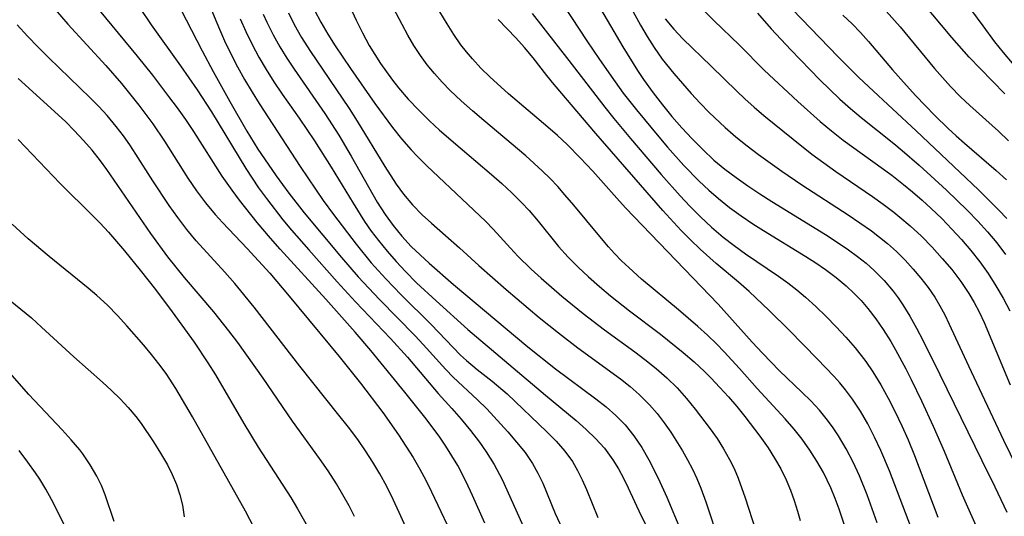
# Model space of a CAD drawing. Extents: x 1761544 to 1769746, y 3214722 to 3215715.
# Drawn here: x 1763169 to 1763295, y 3215555 to 3215619 of the extents above; entities that cross this region are included whole.
import ezdxf

# ---------------------------------------------------------------- set-up
doc = ezdxf.new("R2010")
doc.units = 0

msp = doc.modelspace()

# ---------------------------------------------------------------- linework, layer by layer
at = {"layer": 'Unknown_Line_Type', "color": 0}
for points in [[(1763274.5, 3215553.69, 1944), (1763273.78, 3215555.91, 1944), (1763273.28, 3215557.27, 1944), (1763272.72, 3215558.61, 1944), (1763272.26, 3215559.61, 1944), (1763271.76, 3215560.59, 1944), (1763270.93, 3215562.06, 1944), (1763270.03, 3215563.48, 1944), (1763269.05, 3215564.86, 1944), (1763268.01, 3215566.18, 1944), (1763266.84, 3215567.51, 1944), (1763263.26, 3215571.38, 1944), (1763260.97, 3215573.97, 1944), (1763259.04, 3215576.08, 1944), (1763258.04, 3215577.11, 1944), (1763256.86, 3215578.25, 1944), (1763255.64, 3215579.36, 1944), (1763253.14, 3215581.51, 1944), (1763248.42, 3215585.45, 1944), (1763246.76, 3215586.93, 1944), (1763245.84, 3215587.81, 1944), (1763244.96, 3215588.72, 1944), (1763244.17, 3215589.6, 1944), (1763243.04, 3215590.92, 1944), (1763239.71, 3215594.96, 1944), (1763238.58, 3215596.29, 1944), (1763237.65, 3215597.34, 1944), (1763236.69, 3215598.36, 1944), (1763235.67, 3215599.36, 1944), (1763233.54, 3215601.28, 1944), (1763228.15, 3215605.8, 1944), (1763226.69, 3215607.06, 1944), (1763225.25, 3215608.35, 1944), (1763223.86, 3215609.67, 1944), (1763222.82, 3215610.74, 1944), (1763221.83, 3215611.85, 1944), (1763220.89, 3215612.99, 1944), (1763220.02, 3215614.17, 1944), (1763219.18, 3215615.47, 1944), (1763218.4, 3215616.8, 1944), (1763217.66, 3215618.16, 1944), (1763215.08, 3215623.1, 1944)], [(1763245.78, 3215622.66, 1932), (1763248.27, 3215618.08, 1932), (1763249.12, 3215616.62, 1932), (1763250.02, 3215615.18, 1932), (1763251.05, 3215613.71, 1932), (1763252.55, 3215611.84, 1932), (1763254.77, 3215609.3, 1932), (1763255.93, 3215608.06, 1932), (1763257.11, 3215606.84, 1932), (1763259.14, 3215604.9, 1932), (1763260.53, 3215603.71, 1932), (1763261.96, 3215602.57, 1932), (1763263.43, 3215601.46, 1932), (1763266.43, 3215599.31, 1932), (1763269.01, 3215597.54, 1932), (1763274.94, 3215593.71, 1932), (1763276.45, 3215592.69, 1932), (1763277.92, 3215591.64, 1932), (1763278.96, 3215590.85, 1932), (1763279.97, 3215590.02, 1932), (1763281.13, 3215588.98, 1932), (1763282.24, 3215587.88, 1932), (1763283.29, 3215586.74, 1932), (1763284.27, 3215585.58, 1932), (1763285.19, 3215584.37, 1932), (1763286.05, 3215583.11, 1932), (1763286.72, 3215581.99, 1932), (1763287.34, 3215580.84, 1932), (1763287.92, 3215579.66, 1932), (1763290.4, 3215574.3, 1932), (1763294.88, 3215564.76, 1932), (1763299.22, 3215555.87, 1932)], [(1763237.38, 3215622.21, 1936), (1763241.39, 3215616.07, 1936), (1763243.01, 3215613.64, 1936), (1763245.03, 3215610.77, 1936), (1763246.07, 3215609.35, 1936), (1763247.76, 3215607.17, 1936), (1763250.62, 3215603.71, 1936), (1763251.76, 3215602.39, 1936), (1763253.86, 3215600.05, 1936), (1763255.81, 3215598.04, 1936), (1763257.03, 3215596.89, 1936), (1763258.29, 3215595.78, 1936), (1763259.72, 3215594.65, 1936), (1763261.19, 3215593.58, 1936), (1763262.71, 3215592.55, 1936), (1763264.06, 3215591.69, 1936), (1763269.51, 3215588.35, 1936), (1763270.79, 3215587.52, 1936), (1763272.03, 3215586.66, 1936), (1763273.38, 3215585.64, 1936), (1763274.67, 3215584.57, 1936), (1763275.65, 3215583.65, 1936), (1763276.59, 3215582.69, 1936), (1763277.47, 3215581.68, 1936), (1763278.5, 3215580.36, 1936), (1763279.45, 3215578.98, 1936), (1763280.41, 3215577.44, 1936), (1763281.03, 3215576.35, 1936), (1763282.34, 3215573.9, 1936), (1763283.02, 3215572.54, 1936), (1763284.35, 3215569.79, 1936), (1763285.84, 3215566.57, 1936), (1763287.25, 3215563.33, 1936), (1763289.57, 3215557.73, 1936), (1763291.85, 3215552.64, 1936)], [(1763242.4, 3215621.44, 1934), (1763246.02, 3215615.28, 1934), (1763247.89, 3215612.25, 1934), (1763248.68, 3215611.07, 1934), (1763249.9, 3215609.38, 1934), (1763251.09, 3215607.84, 1934), (1763252.32, 3215606.34, 1934), (1763253.59, 3215604.88, 1934), (1763254.9, 3215603.45, 1934), (1763256.26, 3215602.08, 1934), (1763257.71, 3215600.74, 1934), (1763259.12, 3215599.58, 1934), (1763260.57, 3215598.48, 1934), (1763262.06, 3215597.42, 1934), (1763263.59, 3215596.4, 1934), (1763265.14, 3215595.41, 1934), (1763272.03, 3215591.19, 1934), (1763273.53, 3215590.21, 1934), (1763275, 3215589.2, 1934), (1763276.13, 3215588.36, 1934), (1763277.23, 3215587.48, 1934), (1763278.28, 3215586.54, 1934), (1763279.54, 3215585.26, 1934), (1763280.71, 3215583.89, 1934), (1763281.36, 3215583.03, 1934), (1763281.96, 3215582.15, 1934), (1763282.87, 3215580.68, 1934), (1763283.71, 3215579.16, 1934), (1763284.52, 3215577.61, 1934), (1763286.71, 3215573.19, 1934), (1763292.09, 3215562.15, 1934), (1763293.79, 3215558.76, 1934), (1763295.32, 3215555.52, 1934)], [(1763296.02, 3215613.19, 1916), (1763294.88, 3215614.55, 1916), (1763293.77, 3215615.93, 1916), (1763292.25, 3215617.97, 1916), (1763288.88, 3215622.59, 1916)], [(1763172.3, 3215621.01, 1964), (1763174.76, 3215618.2, 1964), (1763179.62, 3215612.87, 1964), (1763181.65, 3215610.57, 1964), (1763183.88, 3215607.8, 1964), (1763185.65, 3215605.41, 1964), (1763187.17, 3215603.15, 1964), (1763190.16, 3215598.4, 1964), (1763191.26, 3215596.8, 1964), (1763192.42, 3215595.25, 1964), (1763193.65, 3215593.76, 1964), (1763194.6, 3215592.71, 1964), (1763197.79, 3215589.36, 1964), (1763200.68, 3215586.19, 1964), (1763203.16, 3215583.27, 1964), (1763209.57, 3215575.52, 1964), (1763212.31, 3215572.09, 1964), (1763215.19, 3215568.31, 1964), (1763217.21, 3215565.44, 1964), (1763218.16, 3215564, 1964), (1763219.07, 3215562.53, 1964), (1763219.93, 3215561.04, 1964), (1763220.71, 3215559.6, 1964), (1763221.45, 3215558.13, 1964), (1763224.66, 3215551.34, 1964)], [(1763183.97, 3215620.32, 1960), (1763185.45, 3215618.1, 1960), (1763189.2, 3215612.86, 1960), (1763191.38, 3215609.75, 1960), (1763193.2, 3215606.92, 1960), (1763197.59, 3215599.66, 1960), (1763199.23, 3215597.18, 1960), (1763200.25, 3215595.78, 1960), (1763202.37, 3215593.06, 1960), (1763203.48, 3215591.73, 1960), (1763205.69, 3215589.2, 1960), (1763209.34, 3215585.1, 1960), (1763211.69, 3215582.52, 1960), (1763216.19, 3215577.81, 1960), (1763218.37, 3215575.41, 1960), (1763222.28, 3215570.76, 1960), (1763224.04, 3215568.83, 1960), (1763225.27, 3215567.43, 1960), (1763226.46, 3215565.98, 1960), (1763227.59, 3215564.49, 1960), (1763228.45, 3215563.27, 1960), (1763229.5, 3215561.61, 1960), (1763230.5, 3215559.7, 1960), (1763233.43, 3215553.24, 1960)], [(1763192.99, 3215620.5, 1956), (1763194.22, 3215617.53, 1956), (1763194.88, 3215616.06, 1956), (1763195.69, 3215614.37, 1956), (1763196.55, 3215612.71, 1956), (1763197.45, 3215611.07, 1956), (1763198.4, 3215609.45, 1956), (1763199.31, 3215608, 1956), (1763204.59, 3215599.93, 1956), (1763206.55, 3215597, 1956), (1763207.55, 3215595.55, 1956), (1763208.85, 3215593.75, 1956), (1763211.76, 3215589.93, 1956), (1763213.72, 3215587.55, 1956), (1763215.57, 3215585.49, 1956), (1763217.55, 3215583.43, 1956), (1763221.39, 3215579.61, 1956), (1763225.18, 3215575.66, 1956), (1763225.93, 3215574.97, 1956), (1763227.29, 3215573.84, 1956), (1763229.23, 3215572.33, 1956), (1763231.15, 3215570.69, 1956), (1763236.27, 3215565.83, 1956), (1763237.45, 3215564.61, 1956), (1763238.55, 3215563.35, 1956), (1763239.53, 3215562, 1956), (1763240.2, 3215560.85, 1956), (1763240.79, 3215559.66, 1956), (1763241.34, 3215558.42, 1956), (1763242.82, 3215554.83, 1956)], [(1763210.99, 3215620.38, 1946), (1763211.77, 3215618.71, 1946), (1763212.58, 3215617.06, 1946), (1763213.46, 3215615.45, 1946), (1763214.17, 3215614.28, 1946), (1763214.91, 3215613.14, 1946), (1763216.43, 3215611.02, 1946), (1763217.2, 3215610.03, 1946), (1763218.46, 3215608.55, 1946), (1763219.8, 3215607.13, 1946), (1763221.19, 3215605.76, 1946), (1763222.47, 3215604.59, 1946), (1763225.11, 3215602.29, 1946), (1763229.16, 3215598.87, 1946), (1763230.48, 3215597.71, 1946), (1763231.76, 3215596.52, 1946), (1763233, 3215595.3, 1946), (1763233.98, 3215594.25, 1946), (1763235.13, 3215592.9, 1946), (1763237.77, 3215589.63, 1946), (1763238.98, 3215588.28, 1946), (1763240.27, 3215586.98, 1946), (1763241.61, 3215585.72, 1946), (1763243, 3215584.49, 1946), (1763244.42, 3215583.3, 1946), (1763246.87, 3215581.37, 1946), (1763250.84, 3215578.36, 1946), (1763253.74, 3215576.03, 1946), (1763255.15, 3215574.82, 1946), (1763256.5, 3215573.56, 1946), (1763257.32, 3215572.74, 1946), (1763258.46, 3215571.54, 1946), (1763259.56, 3215570.32, 1946), (1763260.64, 3215569.06, 1946), (1763261.66, 3215567.81, 1946), (1763263.6, 3215565.26, 1946), (1763264.65, 3215563.78, 1946), (1763265.5, 3215562.45, 1946), (1763266.29, 3215561.07, 1946), (1763266.99, 3215559.65, 1946), (1763267.54, 3215558.33, 1946), (1763268.02, 3215556.99, 1946), (1763268.44, 3215555.62, 1946), (1763268.76, 3215554.42, 1946)], [(1763266.59, 3215621.37, 1924), (1763273.67, 3215614, 1924), (1763276.25, 3215611.4, 1924), (1763277.58, 3215610.13, 1924), (1763283.68, 3215604.48, 1924), (1763291.66, 3215596.9, 1924), (1763294.29, 3215594.28, 1924), (1763295.3, 3215593.21, 1924)], [(1763295.06, 3215609.25, 1918), (1763291.87, 3215612.49, 1918), (1763290.47, 3215613.95, 1918), (1763288.24, 3215616.48, 1918), (1763284.47, 3215620.96, 1918)], [(1763228.29, 3215554.09, 1962), (1763226.72, 3215557.64, 1962), (1763225.9, 3215559.39, 1962), (1763224.81, 3215561.49, 1962), (1763224.07, 3215562.76, 1962), (1763223.28, 3215564, 1962), (1763222.42, 3215565.25, 1962), (1763220.6, 3215567.69, 1962), (1763218.02, 3215570.92, 1962), (1763213.65, 3215576.26, 1962), (1763211.65, 3215578.61, 1962), (1763207.88, 3215582.88, 1962), (1763202.03, 3215589.29, 1962), (1763200.79, 3215590.7, 1962), (1763199.06, 3215592.73, 1962), (1763196.81, 3215595.58, 1962), (1763195.84, 3215596.87, 1962), (1763194.58, 3215598.67, 1962), (1763190.94, 3215604.41, 1962), (1763189.91, 3215605.93, 1962), (1763188.84, 3215607.44, 1962), (1763187.74, 3215608.92, 1962), (1763185.65, 3215611.64, 1962), (1763183.68, 3215614.09, 1962), (1763178.84, 3215620.01, 1962)], [(1763189.28, 3215620.08, 1958), (1763192.01, 3215614.78, 1958), (1763193.43, 3215612.1, 1958), (1763195.54, 3215608.27, 1958), (1763197.75, 3215604.46, 1958), (1763199.17, 3215602.15, 1958), (1763200, 3215600.89, 1958), (1763201.49, 3215598.7, 1958), (1763203.11, 3215596.49, 1958), (1763205.09, 3215593.96, 1958), (1763209.9, 3215588.23, 1958), (1763212.05, 3215585.75, 1958), (1763214.76, 3215582.82, 1958), (1763219.34, 3215578.17, 1958), (1763220.38, 3215577.06, 1958), (1763223.27, 3215573.82, 1958), (1763224.22, 3215572.83, 1958), (1763227.36, 3215569.94, 1958), (1763228.53, 3215568.78, 1958), (1763229.45, 3215567.81, 1958), (1763231.23, 3215565.83, 1958), (1763232.37, 3215564.51, 1958), (1763233.45, 3215563.16, 1958), (1763234.41, 3215561.74, 1958), (1763235.1, 3215560.5, 1958), (1763235.72, 3215559.21, 1958), (1763237.34, 3215555.35, 1958), (1763238.55, 3215552.67, 1958)], [(1763196.88, 3215618.87, 1954), (1763197.59, 3215617.25, 1954), (1763198.4, 3215615.59, 1954), (1763199.27, 3215613.97, 1954), (1763200.2, 3215612.38, 1954), (1763201.22, 3215610.79, 1954), (1763202.29, 3215609.21, 1954), (1763204.47, 3215606.1, 1954), (1763206.43, 3215603.22, 1954), (1763208.57, 3215599.82, 1954), (1763211.37, 3215595.19, 1954), (1763212.85, 3215592.86, 1954), (1763213.72, 3215591.62, 1954), (1763214.62, 3215590.41, 1954), (1763215.74, 3215589.03, 1954), (1763216.91, 3215587.7, 1954), (1763218.12, 3215586.4, 1954), (1763219.54, 3215584.98, 1954), (1763222.03, 3215582.64, 1954), (1763226.09, 3215578.99, 1954), (1763236.06, 3215570.52, 1954), (1763240.02, 3215567.26, 1954), (1763241.3, 3215566.14, 1954), (1763242.52, 3215564.98, 1954), (1763243.64, 3215563.74, 1954), (1763244.74, 3215562.23, 1954), (1763245.45, 3215561.07, 1954), (1763246.1, 3215559.88, 1954), (1763246.7, 3215558.65, 1954), (1763248.34, 3215555.11, 1954), (1763248.93, 3215553.95, 1954)], [(1763199.84, 3215619.49, 1952), (1763200.31, 3215618.44, 1952), (1763201.1, 3215616.83, 1952), (1763201.97, 3215615.27, 1952), (1763202.86, 3215613.82, 1952), (1763203.8, 3215612.4, 1952), (1763207.74, 3215606.71, 1952), (1763209.53, 3215603.93, 1952), (1763211.13, 3215601.23, 1952), (1763214.49, 3215595.34, 1952), (1763215.5, 3215593.73, 1952), (1763216.51, 3215592.32, 1952), (1763217.64, 3215590.95, 1952), (1763218.84, 3215589.65, 1952), (1763219.97, 3215588.56, 1952), (1763221.13, 3215587.5, 1952), (1763224.26, 3215584.75, 1952), (1763233.81, 3215576.75, 1952), (1763237.38, 3215573.91, 1952), (1763242.53, 3215570.08, 1952), (1763243.86, 3215569.02, 1952), (1763245.13, 3215567.91, 1952), (1763246.3, 3215566.71, 1952), (1763247.43, 3215565.32, 1952), (1763248.44, 3215563.82, 1952), (1763249.36, 3215562.24, 1952), (1763250.54, 3215559.88, 1952), (1763251.66, 3215557.42, 1952), (1763253.43, 3215553.23, 1952)], [(1763203.08, 3215619.64, 1950), (1763203.81, 3215618.17, 1950), (1763204.77, 3215616.48, 1950), (1763205.81, 3215614.82, 1950), (1763210.87, 3215607.36, 1950), (1763211.89, 3215605.75, 1950), (1763215.44, 3215599.93, 1950), (1763216.91, 3215597.66, 1950), (1763217.85, 3215596.36, 1950), (1763219, 3215594.99, 1950), (1763220.25, 3215593.7, 1950), (1763221.43, 3215592.61, 1950), (1763225.06, 3215589.46, 1950), (1763227.53, 3215587.19, 1950), (1763231.03, 3215584.11, 1950), (1763235.26, 3215580.53, 1950), (1763237.73, 3215578.54, 1950), (1763240.24, 3215576.62, 1950), (1763245.7, 3215572.63, 1950), (1763246.93, 3215571.65, 1950), (1763248.12, 3215570.63, 1950), (1763249.43, 3215569.31, 1950), (1763250.4, 3215568.18, 1950), (1763251.31, 3215566.99, 1950), (1763252.16, 3215565.76, 1950), (1763253.66, 3215563.37, 1950), (1763254.31, 3215562.23, 1950), (1763254.94, 3215561.04, 1950), (1763255.52, 3215559.82, 1950), (1763256.04, 3215558.58, 1950), (1763256.68, 3215556.83, 1950), (1763258.4, 3215551.51, 1950)], [(1763206.43, 3215619.99, 1948), (1763207.23, 3215618.43, 1948), (1763208.12, 3215616.91, 1948), (1763209.06, 3215615.43, 1948), (1763211.06, 3215612.49, 1948), (1763214.19, 3215608.02, 1948), (1763216.42, 3215604.93, 1948), (1763217.6, 3215603.45, 1948), (1763218.84, 3215602.05, 1948), (1763219.6, 3215601.25, 1948), (1763220.86, 3215599.99, 1948), (1763226.12, 3215595.04, 1948), (1763228.42, 3215592.83, 1948), (1763229.37, 3215591.86, 1948), (1763231.59, 3215589.41, 1948), (1763232.54, 3215588.4, 1948), (1763234.24, 3215586.73, 1948), (1763235.52, 3215585.55, 1948), (1763238.16, 3215583.25, 1948), (1763240.91, 3215581.02, 1948), (1763243.64, 3215578.93, 1948), (1763247.57, 3215576.08, 1948), (1763248.83, 3215575.12, 1948), (1763250.27, 3215573.96, 1948), (1763251.66, 3215572.75, 1948), (1763252.97, 3215571.46, 1948), (1763254.17, 3215570.12, 1948), (1763255.31, 3215568.73, 1948), (1763257.21, 3215566.23, 1948), (1763258.1, 3215564.95, 1948), (1763258.94, 3215563.63, 1948), (1763259.71, 3215562.27, 1948), (1763260.29, 3215561.1, 1948), (1763260.81, 3215559.87, 1948), (1763261.72, 3215557.35, 1948), (1763264.35, 3215549.11, 1948)], [(1763278.68, 3215554.15, 1942), (1763277.39, 3215557.72, 1942), (1763276.39, 3215560.18, 1942), (1763275.58, 3215561.94, 1942), (1763274.68, 3215563.66, 1942), (1763273.7, 3215565.31, 1942), (1763272.93, 3215566.45, 1942), (1763272.12, 3215567.55, 1942), (1763271.25, 3215568.6, 1942), (1763270.15, 3215569.79, 1942), (1763269, 3215570.93, 1942), (1763266.14, 3215573.67, 1942), (1763263.93, 3215575.92, 1942), (1763262.62, 3215577.33, 1942), (1763258.26, 3215582.23, 1942), (1763246.36, 3215594.6, 1942), (1763245.24, 3215595.83, 1942), (1763242.16, 3215599.3, 1942), (1763240.54, 3215601.04, 1942), (1763238.86, 3215602.72, 1942), (1763237.63, 3215603.87, 1942), (1763236.37, 3215604.98, 1942), (1763231.34, 3215609.25, 1942), (1763228.94, 3215611.43, 1942), (1763227.8, 3215612.55, 1942), (1763226.7, 3215613.72, 1942), (1763225.95, 3215614.62, 1942), (1763225.23, 3215615.54, 1942), (1763224.31, 3215616.86, 1942), (1763223.45, 3215618.23, 1942), (1763222.53, 3215619.79, 1942)], [(1763234.36, 3215619.58, 1938), (1763239.07, 3215613.54, 1938), (1763243.68, 3215607.55, 1938), (1763244.86, 3215606.06, 1938), (1763247.01, 3215603.49, 1938), (1763250.94, 3215598.89, 1938), (1763253.37, 3215596.15, 1938), (1763254.62, 3215594.82, 1938), (1763255.99, 3215593.44, 1938), (1763257.4, 3215592.11, 1938), (1763258.87, 3215590.85, 1938), (1763260.3, 3215589.74, 1938), (1763261.77, 3215588.69, 1938), (1763265.98, 3215585.84, 1938), (1763267.19, 3215584.97, 1938), (1763268.33, 3215584.08, 1938), (1763269.44, 3215583.14, 1938), (1763270.8, 3215581.92, 1938), (1763272.12, 3215580.64, 1938), (1763273.4, 3215579.33, 1938), (1763274.65, 3215577.98, 1938), (1763275.84, 3215576.6, 1938), (1763277.21, 3215574.86, 1938), (1763278.12, 3215573.53, 1938), (1763279.14, 3215571.86, 1938), (1763280.09, 3215570.14, 1938), (1763280.98, 3215568.38, 1938), (1763281.83, 3215566.6, 1938), (1763282.63, 3215564.79, 1938), (1763283.47, 3215562.77, 1938), (1763286.47, 3215554.88, 1938)], [(1763251.46, 3215618.89, 1930), (1763252.55, 3215617.57, 1930), (1763253.73, 3215616.33, 1930), (1763257.37, 3215612.81, 1930), (1763260.64, 3215609.59, 1930), (1763261.66, 3215608.62, 1930), (1763262.88, 3215607.53, 1930), (1763264.13, 3215606.47, 1930), (1763267.87, 3215603.4, 1930), (1763270.28, 3215601.49, 1930), (1763271.81, 3215600.37, 1930), (1763273.36, 3215599.28, 1930), (1763278.06, 3215596.05, 1930), (1763279.44, 3215595.06, 1930), (1763280.8, 3215594.04, 1930), (1763281.57, 3215593.42, 1930), (1763282.91, 3215592.27, 1930), (1763284.34, 3215590.94, 1930), (1763285.71, 3215589.55, 1930), (1763287.02, 3215588.11, 1930), (1763288.24, 3215586.66, 1930), (1763289.39, 3215585.15, 1930), (1763290.44, 3215583.59, 1930), (1763291.12, 3215582.43, 1930), (1763291.74, 3215581.25, 1930), (1763292.38, 3215579.88, 1930), (1763295.72, 3215571.88, 1930)], [(1763256.37, 3215619.98, 1928), (1763257.71, 3215618.65, 1928), (1763260.98, 3215615.51, 1928), (1763264.15, 3215612.3, 1928), (1763268.47, 3215608.28, 1928), (1763271.33, 3215605.71, 1928), (1763272.8, 3215604.48, 1928), (1763274.31, 3215603.3, 1928), (1763280.53, 3215598.78, 1928), (1763282.05, 3215597.61, 1928), (1763283.21, 3215596.66, 1928), (1763284.43, 3215595.6, 1928), (1763285.61, 3215594.51, 1928), (1763286.95, 3215593.21, 1928), (1763288.24, 3215591.88, 1928), (1763289.49, 3215590.51, 1928), (1763290.69, 3215589.1, 1928), (1763291.84, 3215587.65, 1928), (1763292.91, 3215586.15, 1928), (1763293.9, 3215584.6, 1928), (1763294.82, 3215583, 1928), (1763295.68, 3215581.36, 1928)], [(1763263.28, 3215619.61, 1926), (1763265.07, 3215617.61, 1926), (1763267.56, 3215614.9, 1926), (1763271.31, 3215611.04, 1926), (1763273.89, 3215608.56, 1926), (1763275.23, 3215607.36, 1926), (1763276.6, 3215606.22, 1926), (1763280.79, 3215602.88, 1926), (1763281.89, 3215601.96, 1926), (1763284.05, 3215600.08, 1926), (1763287.55, 3215596.87, 1926), (1763290.26, 3215594.25, 1926), (1763291.57, 3215592.9, 1926), (1763292.83, 3215591.51, 1926), (1763294.02, 3215590.09, 1926), (1763295.14, 3215588.61, 1926)], [(1763274.27, 3215619.37, 1922), (1763275.45, 3215618.22, 1922), (1763276.51, 3215617.11, 1922), (1763277.54, 3215615.97, 1922), (1763280.65, 3215612.31, 1922), (1763282.41, 3215610.3, 1922), (1763283.61, 3215608.99, 1922), (1763286.08, 3215606.45, 1922), (1763287.77, 3215604.8, 1922), (1763288.81, 3215603.84, 1922), (1763289.86, 3215602.89, 1922), (1763293.94, 3215599.4, 1922), (1763295.26, 3215598.2, 1922)], [(1763279.82, 3215619.88, 1920), (1763281.62, 3215617.84, 1920), (1763286.01, 3215612.49, 1920), (1763288.08, 3215610.18, 1920), (1763289.37, 3215608.87, 1920), (1763290.56, 3215607.74, 1920), (1763294.22, 3215604.43, 1920), (1763295.54, 3215603.19, 1920)], [(1763220.01, 3215549.5, 1966), (1763217.31, 3215555.46, 1966), (1763216.52, 3215557.14, 1966), (1763215.69, 3215558.8, 1966), (1763214.8, 3215560.43, 1966), (1763213.91, 3215561.93, 1966), (1763212.96, 3215563.39, 1966), (1763211.97, 3215564.82, 1966), (1763210.79, 3215566.41, 1966), (1763209.56, 3215567.98, 1966), (1763204.53, 3215574.25, 1966), (1763198.69, 3215581.83, 1966), (1763196.21, 3215584.86, 1966), (1763194.92, 3215586.33, 1966), (1763191.23, 3215590.38, 1966), (1763190.02, 3215591.83, 1966), (1763188.87, 3215593.34, 1966), (1763187.77, 3215594.88, 1966), (1763185.67, 3215598.05, 1966), (1763183.5, 3215601.5, 1966), (1763182.72, 3215602.68, 1966), (1763181.9, 3215603.84, 1966), (1763180.97, 3215605.06, 1966), (1763179.8, 3215606.46, 1966), (1763178.74, 3215607.61, 1966), (1763177.64, 3215608.73, 1966), (1763172.31, 3215613.85, 1966), (1763170.93, 3215615.24, 1966), (1763169.59, 3215616.66, 1966), (1763168.27, 3215618.12, 1966)], [(1763284.02, 3215550.93, 1940), (1763280.26, 3215560.82, 1940), (1763279.15, 3215563.44, 1940), (1763278.34, 3215565.15, 1940), (1763277.47, 3215566.83, 1940), (1763276.53, 3215568.46, 1940), (1763275.5, 3215570.02, 1940), (1763274.61, 3215571.21, 1940), (1763273.87, 3215572.11, 1940), (1763273.09, 3215572.98, 1940), (1763271.02, 3215575.15, 1940), (1763267.36, 3215578.88, 1940), (1763264.81, 3215581.41, 1940), (1763262.21, 3215583.86, 1940), (1763260.87, 3215585.04, 1940), (1763257.99, 3215587.43, 1940), (1763255.93, 3215589.27, 1940), (1763254.7, 3215590.47, 1940), (1763253.49, 3215591.7, 1940), (1763251.15, 3215594.26, 1940), (1763242.56, 3215604.13, 1940), (1763237.19, 3215610.46, 1940), (1763236.26, 3215611.59, 1940), (1763234.48, 3215613.88, 1940), (1763233.39, 3215615.18, 1940), (1763232.27, 3215616.44, 1940), (1763229.99, 3215618.81, 1940)], [(1763211.56, 3215554.94, 1968), (1763210.86, 3215556.32, 1968), (1763210.07, 3215557.75, 1968), (1763209.23, 3215559.16, 1968), (1763208.17, 3215560.8, 1968), (1763207.05, 3215562.41, 1968), (1763203.61, 3215567.19, 1968), (1763199.83, 3215572.72, 1968), (1763196.56, 3215577.29, 1968), (1763195.43, 3215578.78, 1968), (1763193.48, 3215581.26, 1968), (1763189.73, 3215585.67, 1968), (1763187.61, 3215588.32, 1968), (1763185.42, 3215591.32, 1968), (1763179.75, 3215599.54, 1968), (1763178.93, 3215600.65, 1968), (1763177.87, 3215601.99, 1968), (1763176.75, 3215603.27, 1968), (1763175.59, 3215604.52, 1968), (1763174.48, 3215605.63, 1968), (1763172.12, 3215607.84, 1968), (1763168.38, 3215611.22, 1968)], [(1763168.36, 3215603.37, 1970), (1763173.75, 3215597.72, 1970), (1763177.95, 3215593.58, 1970), (1763178.91, 3215592.62, 1970), (1763179.98, 3215591.46, 1970), (1763182.03, 3215589.06, 1970), (1763184.04, 3215586.59, 1970), (1763186.01, 3215584.09, 1970), (1763188.16, 3215581.24, 1970), (1763190.99, 3215577.34, 1970), (1763192.75, 3215574.69, 1970), (1763193.71, 3215573.15, 1970), (1763197.37, 3215566.91, 1970), (1763199.21, 3215563.86, 1970), (1763203.38, 3215557.37, 1970), (1763204.24, 3215555.95, 1970), (1763205.86, 3215553.06, 1970)], [(1763199.29, 3215552.34, 1972), (1763197.55, 3215555.63, 1972), (1763190.74, 3215567.74, 1972), (1763188.61, 3215571.39, 1972), (1763187.37, 3215573.32, 1972), (1763186.46, 3215574.56, 1972), (1763185.5, 3215575.77, 1972), (1763184.51, 3215576.95, 1972), (1763182.33, 3215579.45, 1972), (1763181.14, 3215580.76, 1972), (1763179.85, 3215582.08, 1972), (1763178.5, 3215583.33, 1972), (1763177.38, 3215584.29, 1972), (1763172.37, 3215588.35, 1972), (1763169.68, 3215590.6, 1972), (1763167.59, 3215592.5, 1972)], [(1763167.37, 3215582.7, 1974), (1763170.07, 3215580.45, 1974), (1763171.38, 3215579.29, 1974), (1763175.54, 3215575.47, 1974), (1763179.19, 3215572.22, 1974), (1763180.37, 3215571.13, 1974), (1763181.48, 3215570.06, 1974), (1763182.52, 3215568.96, 1974), (1763183.48, 3215567.81, 1974), (1763184.15, 3215566.88, 1974), (1763185.75, 3215564.52, 1974), (1763186.67, 3215563.08, 1974), (1763187.53, 3215561.6, 1974), (1763188.16, 3215560.34, 1974), (1763188.7, 3215559.05, 1974), (1763189.14, 3215557.74, 1974), (1763189.47, 3215556.4, 1974), (1763189.69, 3215554.9, 1974)], [(1763180.71, 3215554.32, 1976), (1763179.55, 3215557.74, 1976), (1763179.06, 3215558.95, 1976), (1763178.49, 3215560.14, 1976), (1763177.64, 3215561.59, 1976), (1763176.67, 3215562.99, 1976), (1763176.29, 3215563.5, 1976), (1763175.2, 3215564.8, 1976), (1763174.03, 3215566.08, 1976), (1763169.76, 3215570.6, 1976), (1763164.88, 3215576.13, 1976)], [(1763175.67, 3215551.11, 1978), (1763173.36, 3215555.79, 1978), (1763172.66, 3215557.13, 1978), (1763171.93, 3215558.45, 1978), (1763171.15, 3215559.74, 1978), (1763170.6, 3215560.57, 1978), (1763169.64, 3215561.92, 1978), (1763168.49, 3215563.41, 1978)]]:
    msp.add_polyline3d(points, dxfattribs=at)

doc.saveas('drawing.dxf')
